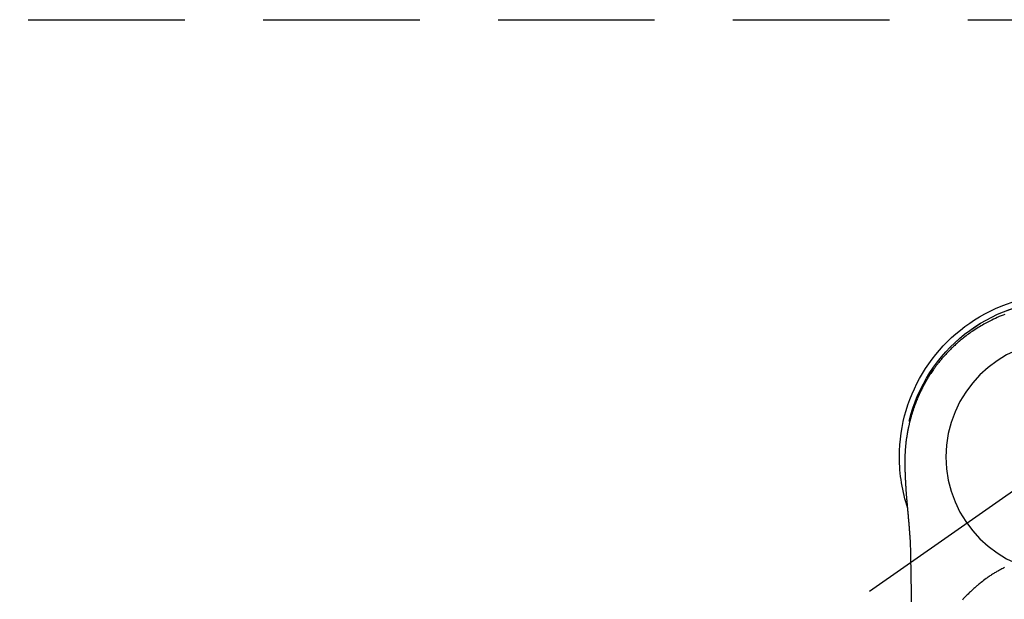
# Model space of a CAD drawing. Extents: x 0 to 26473, y -33085 to -24215.
# Drawn here: x 1058 to 1215, y -25791 to -25698 of the extents above; entities that cross this region are included whole.
import ezdxf

# ---------------------------------------------------------------- set-up
doc = ezdxf.new("R2010")
doc.units = 0
doc.header["$LTSCALE"] = 50
doc.header["$MEASUREMENT"] = 0
doc.linetypes.add('CENTER2', pattern=[1.125, 0.75, -0.125, 0.125, -0.125])
doc.linetypes.add('DASHED', pattern=[0.75, 0.5, -0.25])
doc.layers.get('DEFPOINTS').update_dxf_attribs({"color": 146, "linetype": 'CONTINUOUS'})
doc.layers.add('150-機器', color=8, linetype='CONTINUOUS')

# ---------------------------------------------------------------- blocks, each defined once
blk = doc.blocks.new('F402_H')
at = {"layer": '150-機器', "color": 13, "linetype": 'CENTER2'}
blk.add_line((0, 0), (244.02, -170.86), dxfattribs=at)
at = {"layer": '150-機器', "color": 13, "linetype": 'Continuous'}
for points in [[(9.08, 22.75), (9.39, 22.63), (9.69, 22.5), (10, 22.38), (10.3, 22.24), (10.6, 22.11), (10.9, 21.97), (11.2, 21.83), (11.51, 21.67), (11.83, 21.51), (12.14, 21.34), (12.44, 21.17), (12.67, 21.04), (12.9, 20.91), (13.13, 20.77), (13.35, 20.64), (13.59, 20.48), (13.83, 20.33), (14.07, 20.17), (14.31, 20.01), (14.51, 19.88), (14.71, 19.74), (14.9, 19.6), (15.1, 19.46), (15.29, 19.31), (15.49, 19.16), (15.68, 19.02), (15.87, 18.86), (16.11, 18.67), (16.35, 18.47), (16.58, 18.27), (16.82, 18.06), (16.96, 17.93), (17.11, 17.8), (17.26, 17.66), (17.4, 17.52), (17.53, 17.4), (17.65, 17.28), (17.78, 17.16), (17.9, 17.03), (18.01, 16.92), (18.12, 16.81), (18.22, 16.7), (18.33, 16.59), (18.43, 16.48), (18.54, 16.36), (18.64, 16.25), (18.74, 16.14), (18.85, 16.02), (18.95, 15.91), (19.05, 15.79), (19.15, 15.68), (19.24, 15.56), (19.34, 15.44), (19.44, 15.32), (19.53, 15.21), (19.63, 15.09), (19.72, 14.97), (19.82, 14.85), (19.91, 14.73), (19.99, 14.62), (20.07, 14.52), (20.15, 14.41), (20.22, 14.31), (20.29, 14.22), (20.35, 14.14), (20.41, 14.06), (20.47, 13.97), (20.58, 13.81), (20.69, 13.64), (20.81, 13.47), (20.92, 13.31), (20.97, 13.24), (21.01, 13.16), (21.06, 13.09), (21.11, 13.02), (21.17, 12.92), (21.22, 12.83), (21.28, 12.74), (21.34, 12.65), (21.39, 12.56), (21.45, 12.46), (21.51, 12.37), (21.56, 12.28), (21.62, 12.18), (21.67, 12.09), (21.72, 12), (21.78, 11.9), (21.83, 11.81), (21.88, 11.71), (21.94, 11.62), (21.99, 11.52), (22.04, 11.43), (22.09, 11.33), (22.14, 11.23), (22.19, 11.14), (22.23, 11.06), (22.27, 10.98), (22.31, 10.91), (22.35, 10.83), (22.42, 10.69), (22.48, 10.56), (22.55, 10.42), (22.62, 10.28), (22.67, 10.17), (22.73, 10.05), (22.78, 9.93), (22.83, 9.81), (22.89, 9.69), (22.94, 9.57), (22.99, 9.45), (23.04, 9.34), (23.08, 9.24), (23.12, 9.13), (23.16, 9.03), (23.21, 8.93), (23.24, 8.85), (23.27, 8.77), (23.3, 8.69), (23.33, 8.61), (23.36, 8.55), (23.38, 8.49), (23.4, 8.43), (23.43, 8.37), (23.47, 8.25), (23.52, 8.12), (23.56, 8), (23.6, 7.88), (23.63, 7.8), (23.66, 7.71), (23.69, 7.63), (23.72, 7.55), (23.76, 7.43), (23.8, 7.3), (23.84, 7.18), (23.88, 7.05), (23.92, 6.93), (23.96, 6.81), (23.99, 6.68), (24.03, 6.56), (24.05, 6.47), (24.08, 6.39), (24.1, 6.3), (24.13, 6.22), (24.17, 6.05), (24.22, 5.88), (24.26, 5.72), (24.3, 5.55), (24.33, 5.44), (24.35, 5.34), (24.38, 5.23), (24.4, 5.12), (24.43, 5.02), (24.45, 4.91), (24.47, 4.8), (24.5, 4.7), (24.52, 4.61), (24.53, 4.53), (24.55, 4.44), (24.57, 4.36), (24.58, 4.31), (24.58, 4.27), (24.59, 4.23), (24.6, 4.18), (24.61, 4.14), (24.62, 4.1), (24.63, 4.06), (24.63, 4.01), (24.65, 3.93), (24.66, 3.84), (24.68, 3.76), (24.69, 3.67), (24.71, 3.58), (24.72, 3.5), (24.74, 3.41), (24.75, 3.32), (24.77, 3.19), (24.79, 3.06), (24.81, 2.93), (24.83, 2.8), (24.84, 2.67), (24.86, 2.54), (24.88, 2.41), (24.89, 2.28), (24.9, 2.17), (24.92, 2.06), (24.93, 1.96), (24.94, 1.85), (24.95, 1.74), (24.96, 1.63), (24.97, 1.52), (24.98, 1.41), (24.99, 1.26), (25, 1.1), (25.01, 0.95), (25.02, 0.8), (25.02, 0.73), (25.03, 0.66), (25.03, 0.6), (25.03, 0.53), (25.04, 0.44), (25.04, 0.36), (25.04, 0.27), (25.05, 0.18), (25.05, 0.09), (25.06, 0), (25.06, -0.09), (25.07, -0.17), (25.07, -0.24), (25.07, -0.31), (25.07, -0.38), (25.07, -0.45), (25.06, -0.56), (25.06, -0.66), (25.06, -0.77), (25.06, -0.88), (25.06, -0.96), (25.06, -1.04), (25.06, -1.11), (25.06, -1.19), (25.06, -1.25), (25.06, -1.3), (25.06, -1.35), (25.06, -1.41), (25.06, -1.49), (25.05, -1.58), (25.05, -1.66), (25.05, -1.74), (25.05, -1.81), (25.05, -1.88), (25.05, -1.94), (25.05, -2.01), (25.04, -2.09), (25.04, -2.16), (25.04, -2.24), (25.04, -2.32), (25.04, -2.39), (25.03, -2.46), (25.03, -2.53), (25.03, -2.6), (25.03, -2.68), (25.02, -2.76), (25.02, -2.84), (25.02, -2.92), (25.01, -2.99), (25.01, -3.05), (25.01, -3.12), (25.01, -3.18), (25, -3.25), (25, -3.32), (25, -3.38), (25, -3.45), (24.99, -3.52), (24.99, -3.59), (24.99, -3.66), (24.98, -3.74), (24.98, -3.79), (24.98, -3.84), (24.97, -3.9), (24.97, -3.95), (24.97, -4.05), (24.96, -4.14), (24.96, -4.23), (24.95, -4.32), (24.95, -4.38), (24.95, -4.43), (24.94, -4.49), (24.94, -4.54), (24.94, -4.62), (24.93, -4.69), (24.93, -4.76), (24.92, -4.84), (24.92, -4.92), (24.91, -5.01), (24.91, -5.1), (24.9, -5.18), (24.89, -5.28), (24.89, -5.38), (24.88, -5.48), (24.87, -5.58), (24.87, -5.63), (24.87, -5.69), (24.86, -5.74), (24.86, -5.8), (24.85, -5.87), (24.85, -5.95), (24.84, -6.02), (24.84, -6.1), (24.83, -6.18), (24.82, -6.27), (24.82, -6.35), (24.81, -6.43), (24.8, -6.54), (24.79, -6.64), (24.79, -6.74), (24.78, -6.84)], [(24.35, 5.71), (24.34, 5.72), (24.34, 5.72), (24.34, 5.72), (24.34, 5.73), (24.34, 5.73), (24.34, 5.73), (24.34, 5.74), (24.34, 5.74), (24.34, 5.75), (24.34, 5.75), (24.34, 5.75), (24.34, 5.76), (24.33, 5.76), (24.33, 5.76), (24.33, 5.77), (24.33, 5.77), (24.33, 5.77), (24.33, 5.78), (24.33, 5.78), (24.33, 5.79), (24.33, 5.79), (24.33, 5.79), (24.33, 5.8), (24.32, 5.8), (24.32, 5.8), (24.32, 5.81), (24.32, 5.81), (24.32, 5.81), (24.32, 5.82), (24.32, 5.82), (24.32, 5.83), (24.32, 5.83), (24.32, 5.83), (24.32, 5.84), (24.32, 5.84), (24.31, 5.84), (24.31, 5.85), (24.31, 5.85), (24.31, 5.85), (24.31, 5.86), (24.31, 5.86), (24.31, 5.87), (24.31, 5.87), (24.31, 5.87), (24.31, 5.88), (24.31, 5.88), (24.3, 5.88), (24.3, 5.89), (24.3, 5.89), (24.3, 5.89), (24.3, 5.9), (24.3, 5.9), (24.3, 5.91), (24.3, 5.91), (24.3, 5.91), (24.3, 5.92), (24.3, 5.92), (24.3, 5.92), (24.29, 5.93), (24.29, 5.93), (24.29, 5.93), (24.29, 5.94), (24.29, 5.94), (24.29, 5.95), (24.29, 5.95), (24.29, 5.95), (24.29, 5.96), (24.29, 5.96), (24.29, 5.96), (24.28, 5.97), (24.28, 5.97), (24.28, 5.97), (24.28, 5.98), (24.28, 5.98), (24.28, 5.99), (24.28, 5.99), (24.28, 5.99), (24.28, 6), (24.28, 6), (24.28, 6), (24.27, 6.01), (24.27, 6.01), (24.27, 6.01), (24.27, 6.02), (24.27, 6.02), (24.27, 6.02), (24.27, 6.03), (24.27, 6.03), (24.27, 6.04), (24.27, 6.04), (24.27, 6.04), (24.26, 6.05), (24.26, 6.05), (24.26, 6.05), (24.26, 6.06), (24.26, 6.06), (24.26, 6.06), (24.26, 6.07), (24.26, 6.07), (24.26, 6.08), (24.26, 6.08), (24.26, 6.08), (24.26, 6.09), (24.25, 6.09), (24.25, 6.09), (24.25, 6.1), (24.25, 6.1), (24.25, 6.1), (24.25, 6.11), (24.25, 6.11), (24.25, 6.12), (24.25, 6.12), (24.25, 6.12), (24.25, 6.13), (24.24, 6.13), (24.24, 6.13), (24.24, 6.14), (24.24, 6.14), (24.24, 6.14), (24.24, 6.15), (24.24, 6.15), (24.24, 6.16), (24.24, 6.16), (24.24, 6.16), (24.24, 6.17), (24.23, 6.17), (24.23, 6.17), (24.23, 6.18), (24.23, 6.18), (24.23, 6.18), (24.23, 6.19), (24.23, 6.19), (24.23, 6.2), (24.23, 6.2), (24.23, 6.2), (24.23, 6.21), (24.22, 6.21), (24.22, 6.21), (24.22, 6.22), (24.22, 6.22), (24.22, 6.22), (24.22, 6.23), (24.22, 6.23), (24.22, 6.24), (24.22, 6.24), (24.22, 6.24), (24.22, 6.25), (24.21, 6.25), (24.21, 6.25), (24.21, 6.26), (24.21, 6.26), (24.21, 6.26), (24.21, 6.27), (24.21, 6.27), (24.21, 6.28), (24.21, 6.28), (24.21, 6.28), (24.2, 6.29), (24.2, 6.29), (24.2, 6.29), (24.2, 6.3), (24.2, 6.3), (24.2, 6.3), (24.2, 6.31), (24.2, 6.31), (24.2, 6.32), (24.2, 6.32), (24.2, 6.32), (24.19, 6.33), (24.19, 6.33), (24.19, 6.33), (24.19, 6.34), (24.19, 6.34), (24.19, 6.34), (24.19, 6.35), (24.19, 6.35), (24.19, 6.36), (24.19, 6.36), (24.19, 6.36), (24.18, 6.37), (24.18, 6.37), (24.18, 6.37), (24.18, 6.38), (24.18, 6.38), (24.18, 6.38), (24.18, 6.39), (24.18, 6.39), (24.18, 6.39), (24.18, 6.4), (24.17, 6.4), (24.17, 6.4), (24.17, 6.41), (24.17, 6.41), (24.17, 6.42), (24.17, 6.42), (24.17, 6.42), (24.17, 6.43), (24.17, 6.43), (24.17, 6.43), (24.17, 6.44), (24.16, 6.44), (24.16, 6.44), (24.16, 6.45), (24.16, 6.45), (24.16, 6.46), (24.16, 6.46), (24.16, 6.46), (24.16, 6.47), (24.16, 6.47), (24.16, 6.47), (24.15, 6.48), (24.15, 6.48), (24.15, 6.48), (24.15, 6.49), (24.15, 6.49), (24.15, 6.5), (24.15, 6.5), (24.15, 6.5), (24.15, 6.51), (24.15, 6.51), (24.14, 6.51), (24.14, 6.52), (24.14, 6.52), (24.14, 6.52), (24.14, 6.53), (24.14, 6.53), (24.14, 6.54), (24.14, 6.54), (24.14, 6.54), (24.14, 6.55), (24.13, 6.55), (24.13, 6.55), (24.13, 6.56), (24.13, 6.56), (24.13, 6.56), (24.13, 6.57), (24.13, 6.57), (24.13, 6.58), (24.13, 6.58), (24.13, 6.58), (24.13, 6.59), (24.12, 6.59), (24.12, 6.59), (24.12, 6.6), (24.12, 6.6), (24.12, 6.6), (24.12, 6.61), (24.12, 6.61), (24.12, 6.62), (24.12, 6.62), (24.12, 6.62), (24.11, 6.63), (24.11, 6.63), (24.11, 6.63), (24.11, 6.64), (24.11, 6.64), (24.11, 6.64), (24.11, 6.65), (24.11, 6.65), (24.11, 6.66), (24.11, 6.66), (24.1, 6.66), (24.1, 6.67), (24.1, 6.67), (24.1, 6.67), (24.1, 6.68), (24.1, 6.68), (24.1, 6.68), (24.1, 6.69), (24.1, 6.69), (24.1, 6.7), (24.09, 6.7), (24.09, 6.7), (24.09, 6.71), (24.09, 6.71), (24.09, 6.71), (24.09, 6.72), (24.09, 6.72), (24.09, 6.72), (24.09, 6.73), (24.09, 6.73), (24.08, 6.74), (24.08, 6.74), (24.08, 6.74), (24.08, 6.75), (24.08, 6.75), (24.08, 6.75), (24.08, 6.76), (24.08, 6.76), (24.08, 6.76), (24.07, 6.77), (24.07, 6.77), (24.07, 6.77), (24.07, 6.78), (24.07, 6.78), (24.07, 6.78), (24.07, 6.79), (24.07, 6.79), (24.07, 6.8), (24.07, 6.8), (24.06, 6.8), (24.06, 6.81), (24.06, 6.81), (24.06, 6.81), (24.06, 6.82), (24.06, 6.82), (24.06, 6.82), (24.06, 6.83), (24.06, 6.83), (24.06, 6.84), (24.05, 6.84), (24.05, 6.84), (24.05, 6.85), (24.05, 6.85), (24.05, 6.85), (24.05, 6.86), (24.05, 6.86), (24.05, 6.86), (24.05, 6.87), (24.05, 6.87), (24.04, 6.88), (24.04, 6.88), (24.04, 6.88), (24.04, 6.89), (24.04, 6.89), (24.04, 6.89), (24.04, 6.9), (24.04, 6.9), (24.04, 6.9), (24.04, 6.91), (24.03, 6.91), (24.03, 6.92), (24.03, 6.92), (24.03, 6.92), (24.03, 6.93), (24.03, 6.93), (24.03, 6.93), (24.03, 6.94), (24.03, 6.94), (24.02, 6.94), (24.02, 6.95), (24.02, 6.95), (24.02, 6.95), (24.02, 6.96), (24.02, 6.96), (24.02, 6.97), (24.02, 6.97), (24.02, 6.97), (24.02, 6.98), (24.01, 6.98), (24.01, 6.98), (24.01, 6.99), (24.01, 6.99), (24.01, 6.99), (24.01, 7), (24.01, 7), (24.01, 7.01), (24.01, 7.01), (24, 7.01), (24, 7.02), (24, 7.02), (24, 7.02), (24, 7.03), (24, 7.03), (24, 7.03), (24, 7.04), (24, 7.04), (24, 7.05), (23.99, 7.05), (23.99, 7.05), (23.99, 7.06), (23.99, 7.06), (23.99, 7.06), (23.99, 7.07), (23.99, 7.07), (23.99, 7.07), (23.99, 7.08), (23.98, 7.08), (23.98, 7.08), (23.98, 7.09), (23.98, 7.09), (23.98, 7.1), (23.98, 7.1), (23.98, 7.1), (23.98, 7.11), (23.98, 7.11), (23.98, 7.11), (23.97, 7.12), (23.97, 7.12), (23.97, 7.12), (23.97, 7.13), (23.97, 7.13), (23.97, 7.14), (23.97, 7.14), (23.97, 7.14), (23.97, 7.15), (23.96, 7.15), (23.96, 7.15), (23.96, 7.16), (23.96, 7.16), (23.96, 7.16), (23.96, 7.17), (23.96, 7.17), (23.96, 7.17), (23.96, 7.18), (23.95, 7.18), (23.95, 7.18), (23.95, 7.19), (23.95, 7.19), (23.95, 7.2), (23.95, 7.2), (23.95, 7.2), (23.95, 7.21), (23.95, 7.21), (23.94, 7.21), (23.94, 7.22), (23.94, 7.22), (23.94, 7.22), (23.94, 7.23), (23.94, 7.23), (23.94, 7.24), (23.94, 7.24), (23.94, 7.24), (23.94, 7.25), (23.93, 7.25), (23.93, 7.25), (23.93, 7.26), (23.93, 7.26), (23.93, 7.26), (23.93, 7.27), (23.93, 7.27), (23.93, 7.27), (23.93, 7.28), (23.92, 7.28), (23.92, 7.29), (23.92, 7.29), (23.92, 7.29), (23.92, 7.3), (23.92, 7.3), (23.92, 7.3), (23.92, 7.31), (23.92, 7.31), (23.91, 7.31), (23.91, 7.32), (23.91, 7.32), (23.91, 7.33), (23.91, 7.33), (23.91, 7.33), (23.91, 7.34), (23.91, 7.34), (23.91, 7.34), (23.9, 7.35), (23.9, 7.35), (23.9, 7.35), (23.9, 7.36), (23.9, 7.36), (23.9, 7.37), (23.9, 7.37), (23.9, 7.37), (23.9, 7.38), (23.89, 7.38), (23.89, 7.38), (23.89, 7.39), (23.89, 7.39), (23.89, 7.39), (23.89, 7.4), (23.89, 7.4), (23.89, 7.4), (23.89, 7.41), (23.88, 7.41), (23.88, 7.42), (23.88, 7.42), (23.88, 7.42), (23.88, 7.43), (23.88, 7.43), (23.88, 7.43), (23.88, 7.44), (23.88, 7.44), (23.88, 7.44), (23.87, 7.45), (23.87, 7.45), (23.87, 7.45), (23.87, 7.46), (23.87, 7.46), (23.87, 7.47), (23.87, 7.47), (23.87, 7.47), (23.87, 7.48), (23.86, 7.48), (23.86, 7.48), (23.86, 7.49), (23.86, 7.49), (23.86, 7.49), (23.86, 7.5), (23.86, 7.5), (23.86, 7.51), (23.86, 7.51), (23.85, 7.51), (23.85, 7.52), (23.85, 7.52), (23.85, 7.52), (23.85, 7.53), (23.85, 7.53), (23.85, 7.53), (23.85, 7.53), (23.85, 7.54), (23.85, 7.54), (23.84, 7.54), (23.84, 7.54), (23.84, 7.55), (23.84, 7.56)], [(24.78, -6.84), (24.78, -6.85), (24.78, -6.85), (24.78, -6.86), (24.78, -6.87), (24.77, -6.88), (24.77, -6.88), (24.77, -6.89), (24.77, -6.9), (24.77, -6.9), (24.77, -6.91), (24.77, -6.92), (24.77, -6.92), (24.77, -6.93), (24.77, -6.94), (24.77, -6.94), (24.77, -6.95), (24.77, -6.96), (24.77, -6.97), (24.77, -6.97), (24.77, -6.98), (24.77, -6.99), (24.76, -6.99), (24.76, -7), (24.76, -7.01), (24.76, -7.02), (24.76, -7.02), (24.76, -7.03), (24.76, -7.04), (24.76, -7.04), (24.76, -7.05), (24.76, -7.06), (24.76, -7.06), (24.76, -7.07), (24.76, -7.08), (24.76, -7.09), (24.76, -7.09), (24.76, -7.1), (24.76, -7.11), (24.75, -7.11), (24.75, -7.12), (24.75, -7.13), (24.75, -7.14), (24.75, -7.14), (24.75, -7.15), (24.75, -7.16), (24.75, -7.16), (24.75, -7.17), (24.75, -7.18), (24.75, -7.18), (24.75, -7.19), (24.75, -7.2), (24.75, -7.21), (24.75, -7.21), (24.75, -7.22), (24.75, -7.23), (24.74, -7.23), (24.74, -7.24), (24.74, -7.25), (24.74, -7.26), (24.74, -7.26), (24.74, -7.27), (24.74, -7.28), (24.74, -7.28), (24.74, -7.29), (24.74, -7.3), (24.74, -7.31), (24.74, -7.31), (24.74, -7.32), (24.74, -7.33), (24.74, -7.33), (24.74, -7.34), (24.74, -7.35), (24.73, -7.36), (24.73, -7.36), (24.73, -7.37), (24.73, -7.38), (24.73, -7.38), (24.73, -7.39), (24.73, -7.4), (24.73, -7.41), (24.73, -7.41), (24.73, -7.42), (24.73, -7.43), (24.73, -7.44), (24.73, -7.44), (24.73, -7.45), (24.73, -7.46), (24.73, -7.46), (24.72, -7.47), (24.72, -7.48), (24.72, -7.49), (24.72, -7.49), (24.72, -7.5), (24.72, -7.51), (24.72, -7.52), (24.72, -7.52), (24.72, -7.53), (24.72, -7.54), (24.72, -7.54), (24.72, -7.55), (24.72, -7.56), (24.72, -7.57), (24.72, -7.57), (24.71, -7.58), (24.71, -7.59), (24.71, -7.59), (24.71, -7.6), (24.71, -7.61), (24.71, -7.62), (24.71, -7.62), (24.71, -7.63), (24.71, -7.64), (24.71, -7.65), (24.71, -7.65), (24.71, -7.66), (24.71, -7.67), (24.71, -7.68), (24.71, -7.68), (24.71, -7.69), (24.7, -7.7), (24.7, -7.71), (24.7, -7.71), (24.7, -7.72), (24.7, -7.73), (24.7, -7.73), (24.7, -7.74), (24.7, -7.75), (24.7, -7.76), (24.7, -7.76), (24.7, -7.77), (24.7, -7.78), (24.7, -7.79), (24.7, -7.79), (24.7, -7.8), (24.69, -7.81), (24.69, -7.82), (24.69, -7.82), (24.69, -7.83), (24.69, -7.84), (24.69, -7.85), (24.69, -7.85), (24.69, -7.86), (24.69, -7.87), (24.69, -7.88), (24.69, -7.88), (24.69, -7.89), (24.69, -7.9), (24.69, -7.91), (24.69, -7.91), (24.68, -7.92), (24.68, -7.93), (24.68, -7.94), (24.68, -7.94), (24.68, -7.95), (24.68, -7.96), (24.68, -7.97), (24.68, -7.97), (24.68, -7.98), (24.68, -7.99), (24.68, -8), (24.68, -8), (24.68, -8.01), (24.68, -8.02), (24.67, -8.03), (24.67, -8.03), (24.67, -8.04), (24.67, -8.05), (24.67, -8.06), (24.67, -8.06), (24.67, -8.07), (24.67, -8.08), (24.67, -8.09), (24.67, -8.09), (24.67, -8.1), (24.67, -8.11), (24.67, -8.12), (24.67, -8.12), (24.67, -8.13), (24.66, -8.14), (24.66, -8.15), (24.66, -8.15), (24.66, -8.16), (24.66, -8.17), (24.66, -8.18), (24.66, -8.18), (24.66, -8.19), (24.66, -8.2), (24.66, -8.21), (24.66, -8.22), (24.66, -8.22), (24.66, -8.23), (24.66, -8.24), (24.65, -8.25), (24.65, -8.25), (24.65, -8.26), (24.65, -8.27), (24.65, -8.28), (24.65, -8.28), (24.65, -8.29), (24.65, -8.3), (24.65, -8.31), (24.65, -8.31), (24.65, -8.32), (24.65, -8.33), (24.65, -8.34), (24.65, -8.34), (24.64, -8.35), (24.64, -8.36), (24.64, -8.37), (24.64, -8.38), (24.64, -8.38), (24.64, -8.39), (24.64, -8.4), (24.64, -8.41), (24.64, -8.41), (24.64, -8.42), (24.64, -8.43), (24.64, -8.44), (24.64, -8.44), (24.64, -8.45), (24.63, -8.46), (24.63, -8.47), (24.63, -8.48), (24.63, -8.48), (24.63, -8.49), (24.63, -8.5), (24.63, -8.51), (24.63, -8.51), (24.63, -8.52), (24.63, -8.53), (24.63, -8.54), (24.63, -8.55), (24.63, -8.55), (24.63, -8.56), (24.62, -8.57), (24.62, -8.58), (24.62, -8.58), (24.62, -8.59), (24.62, -8.6), (24.62, -8.61), (24.62, -8.62), (24.62, -8.62), (24.62, -8.63), (24.62, -8.64), (24.62, -8.65), (24.62, -8.65), (24.62, -8.66), (24.62, -8.67), (24.61, -8.68), (24.61, -8.69), (24.61, -8.69), (24.61, -8.7), (24.61, -8.71), (24.61, -8.72), (24.61, -8.72), (24.61, -8.73), (24.61, -8.74), (24.61, -8.75), (24.61, -8.76), (24.61, -8.76), (24.61, -8.77), (24.61, -8.78), (24.6, -8.79), (24.6, -8.8), (24.6, -8.8), (24.6, -8.81), (24.6, -8.82), (24.6, -8.83), (24.6, -8.84), (24.6, -8.84), (24.6, -8.85), (24.6, -8.86), (24.6, -8.87), (24.6, -8.87), (24.6, -8.88), (24.59, -8.89), (24.59, -8.9), (24.59, -8.91), (24.59, -8.91), (24.59, -8.92), (24.59, -8.93), (24.59, -8.94), (24.59, -8.95), (24.59, -8.95), (24.59, -8.96), (24.59, -8.97), (24.59, -8.98), (24.59, -8.99), (24.59, -8.99), (24.58, -9), (24.58, -9.01), (24.58, -9.02), (24.58, -9.03), (24.58, -9.03), (24.58, -9.04), (24.58, -9.05), (24.58, -9.06), (24.58, -9.07), (24.58, -9.07), (24.58, -9.08), (24.58, -9.09), (24.58, -9.1), (24.58, -9.11), (24.57, -9.11), (24.57, -9.12), (24.57, -9.13), (24.57, -9.14), (24.57, -9.15), (24.57, -9.15), (24.57, -9.16), (24.57, -9.17), (24.57, -9.18), (24.57, -9.19), (24.57, -9.19), (24.57, -9.2), (24.57, -9.21), (24.56, -9.22), (24.56, -9.23), (24.56, -9.23), (24.56, -9.24), (24.56, -9.25), (24.56, -9.26), (24.56, -9.27), (24.56, -9.28), (24.56, -9.28), (24.56, -9.29), (24.56, -9.3), (24.56, -9.31), (24.56, -9.32), (24.56, -9.32), (24.55, -9.33), (24.55, -9.34), (24.55, -9.35), (24.55, -9.36), (24.55, -9.36), (24.55, -9.37), (24.55, -9.38), (24.55, -9.39), (24.55, -9.4), (24.55, -9.41), (24.55, -9.41), (24.55, -9.42), (24.55, -9.43), (24.54, -9.44), (24.54, -9.45), (24.54, -9.45), (24.54, -9.46), (24.54, -9.47), (24.54, -9.48), (24.54, -9.49), (24.54, -9.49), (24.54, -9.5), (24.54, -9.51), (24.54, -9.52), (24.54, -9.53), (24.54, -9.54), (24.54, -9.54), (24.53, -9.55), (24.53, -9.56), (24.53, -9.57), (24.53, -9.58), (24.53, -9.58), (24.53, -9.59), (24.53, -9.6), (24.53, -9.61), (24.53, -9.62), (24.53, -9.63), (24.53, -9.63), (24.53, -9.64), (24.53, -9.65), (24.52, -9.66), (24.52, -9.67), (24.52, -9.68), (24.52, -9.68), (24.52, -9.69), (24.52, -9.7), (24.52, -9.71), (24.52, -9.72), (24.52, -9.73), (24.52, -9.73), (24.52, -9.74), (24.52, -9.75), (24.52, -9.76), (24.51, -9.77), (24.51, -9.78), (24.51, -9.78), (24.51, -9.79), (24.51, -9.8), (24.51, -9.81), (24.51, -9.82), (24.51, -9.82), (24.51, -9.83), (24.51, -9.84), (24.51, -9.85), (24.51, -9.86), (24.51, -9.87), (24.51, -9.87), (24.5, -9.88), (24.5, -9.89), (24.5, -9.9), (24.5, -9.91), (24.5, -9.92), (24.5, -9.93), (24.5, -9.93), (24.5, -9.94), (24.5, -9.95), (24.5, -9.96), (24.5, -9.97), (24.5, -9.98), (24.5, -9.98), (24.49, -9.99), (24.49, -10), (24.49, -10.01), (24.49, -10.02), (24.49, -10.03), (24.49, -10.03), (24.49, -10.04), (24.49, -10.05), (24.49, -10.06), (24.49, -10.07), (24.49, -10.08), (24.49, -10.09), (24.49, -10.09), (24.48, -10.1), (24.48, -10.11), (24.48, -10.12), (24.48, -10.13), (24.48, -10.14), (24.48, -10.14), (24.48, -10.15), (24.48, -10.16), (24.48, -10.17), (24.48, -10.18), (24.48, -10.19), (24.48, -10.19), (24.48, -10.2), (24.48, -10.21), (24.47, -10.22), (24.47, -10.23), (24.47, -10.24), (24.47, -10.25), (24.47, -10.25), (24.47, -10.26), (24.47, -10.27), (24.47, -10.28), (24.47, -10.29), (24.47, -10.3), (24.47, -10.31), (24.47, -10.31), (24.47, -10.32), (24.46, -10.33), (24.46, -10.34), (24.46, -10.35), (24.46, -10.36), (24.46, -10.37), (24.46, -10.37), (24.46, -10.38), (24.46, -10.39), (24.46, -10.4), (24.46, -10.41), (24.46, -10.42), (24.46, -10.43), (24.46, -10.43), (24.46, -10.44), (24.45, -10.45), (24.45, -10.46), (24.45, -10.47), (24.45, -10.48), (24.45, -10.49), (24.45, -10.49), (24.45, -10.5), (24.45, -10.51), (24.45, -10.52), (24.45, -10.53), (24.45, -10.54), (24.45, -10.55), (24.45, -10.55), (24.44, -10.56), (24.44, -10.57), (24.44, -10.58), (24.44, -10.59), (24.44, -10.6), (24.44, -10.61), (24.44, -10.61), (24.44, -10.62), (24.44, -10.63), (24.44, -10.64), (24.44, -10.65), (24.44, -10.66), (24.44, -10.67), (24.44, -10.68), (24.43, -10.68), (24.43, -10.69), (24.43, -10.7), (24.43, -10.71), (24.43, -10.72), (24.43, -10.73), (24.43, -10.74), (24.43, -10.74), (24.43, -10.75), (24.43, -10.76), (24.43, -10.77), (24.43, -10.78), (24.43, -10.79), (24.42, -10.8), (24.42, -10.81), (24.42, -10.81), (24.42, -10.82), (24.42, -10.83), (24.42, -10.84), (24.42, -10.85), (24.42, -10.86), (24.42, -10.87), (24.42, -10.88), (24.42, -10.88), (24.42, -10.89), (24.42, -10.9), (24.42, -10.91), (24.41, -10.92), (24.41, -10.93), (24.41, -10.94), (24.41, -10.95), (24.41, -10.95), (24.41, -10.96), (24.41, -10.97), (24.41, -10.98), (24.41, -10.99), (24.41, -11), (24.41, -11.01), (24.41, -11.02), (24.41, -11.02), (24.41, -11.03), (24.4, -11.04), (24.4, -11.05), (24.4, -11.06), (24.4, -11.07), (24.4, -11.08), (24.4, -11.09), (24.4, -11.1), (24.4, -11.1), (24.4, -11.11), (24.4, -11.12), (24.4, -11.13), (24.4, -11.14), (24.4, -11.15), (24.4, -11.16), (24.39, -11.17), (24.39, -11.18), (24.39, -11.18), (24.39, -11.19), (24.39, -11.2), (24.39, -11.21), (24.39, -11.22), (24.39, -11.23), (24.39, -11.24), (24.39, -11.25), (24.39, -11.26), (24.39, -11.26), (24.39, -11.27), (24.39, -11.28), (24.38, -11.29), (24.38, -11.3), (24.38, -11.31), (24.38, -11.32), (24.38, -11.33), (24.38, -11.34), (24.38, -11.34), (24.38, -11.35), (24.38, -11.36), (24.38, -11.37), (24.38, -11.38), (24.38, -11.39), (24.38, -11.4), (24.38, -11.41), (24.37, -11.42), (24.37, -11.42), (24.37, -11.43), (24.37, -11.44), (24.37, -11.45), (24.37, -11.46), (24.37, -11.47), (24.37, -11.48), (24.37, -11.49), (24.37, -11.5), (24.37, -11.51), (24.37, -11.51), (24.37, -11.52), (24.37, -11.53), (24.36, -11.54), (24.36, -11.55), (24.36, -11.56), (24.36, -11.57), (24.36, -11.58), (24.36, -11.59), (24.36, -11.6), (24.36, -11.61), (24.36, -11.61), (24.36, -11.62), (24.36, -11.63), (24.36, -11.64), (24.36, -11.65), (24.36, -11.66), (24.36, -11.67), (24.36, -11.68), (24.35, -11.69), (24.35, -11.7), (24.35, -11.7), (24.35, -11.71), (24.35, -11.72), (24.35, -11.73), (24.35, -11.74), (24.35, -11.75), (24.35, -11.76), (24.35, -11.77), (24.35, -11.78), (24.35, -11.79), (24.35, -11.8), (24.35, -11.8), (24.34, -11.81), (24.34, -11.82), (24.34, -11.83), (24.34, -11.84), (24.34, -11.85), (24.34, -11.86), (24.34, -11.87), (24.34, -11.88), (24.34, -11.89), (24.34, -11.9), (24.34, -11.9), (24.34, -11.91), (24.34, -11.92), (24.34, -11.93), (24.34, -11.94), (24.33, -11.95), (24.33, -11.96), (24.33, -11.97), (24.33, -11.98), (24.33, -11.99), (24.33, -12), (24.33, -12.01), (24.33, -12.02), (24.33, -12.02), (24.33, -12.03), (24.33, -12.04), (24.33, -12.05), (24.33, -12.06), (24.33, -12.07), (24.32, -12.08), (24.32, -12.09), (24.32, -12.1), (24.32, -12.11), (24.32, -12.12), (24.32, -12.13), (24.32, -12.13), (24.32, -12.14), (24.32, -12.15), (24.32, -12.16), (24.32, -12.17), (24.32, -12.18), (24.32, -12.19), (24.32, -12.2), (24.32, -12.21), (24.31, -12.22), (24.31, -12.23), (24.31, -12.24), (24.31, -12.25), (24.31, -12.26), (24.31, -12.26), (24.31, -12.27), (24.31, -12.28), (24.31, -12.29), (24.31, -12.3), (24.31, -12.31), (24.31, -12.32), (24.31, -12.33), (24.31, -12.34), (24.31, -12.35), (24.31, -12.36), (24.3, -12.37), (24.3, -12.38), (24.3, -12.39), (24.3, -12.4), (24.3, -12.4), (24.3, -12.41), (24.3, -12.42), (24.3, -12.43), (24.3, -12.44), (24.3, -12.45), (24.3, -12.46), (24.3, -12.47), (24.3, -12.48), (24.3, -12.49), (24.3, -12.5), (24.29, -12.51), (24.29, -12.52), (24.29, -12.53), (24.29, -12.53), (24.29, -12.54), (24.29, -12.55), (24.29, -12.56), (24.29, -12.57), (24.29, -12.58), (24.29, -12.59)], [(24.28, -12.59), (24.26, -12.85), (24.25, -13.11), (24.23, -13.37), (24.22, -13.63), (24.21, -13.82), (24.2, -14), (24.19, -14.19), (24.19, -14.37), (24.18, -14.57), (24.18, -14.76), (24.17, -14.95), (24.17, -15.15), (24.17, -15.23), (24.16, -15.32), (24.16, -15.41), (24.16, -15.5), (24.16, -15.62), (24.16, -15.74), (24.16, -15.85), (24.15, -15.97), (24.15, -16.11), (24.15, -16.24), (24.15, -16.37), (24.15, -16.51), (24.14, -16.63), (24.14, -16.75), (24.14, -16.87), (24.14, -16.98), (24.14, -17.12), (24.13, -17.26), (24.13, -17.39), (24.13, -17.53), (24.12, -17.77), (24.12, -18), (24.12, -18.23), (24.11, -18.47), (24.11, -18.7), (24.11, -18.93), (24.1, -19.17), (24.1, -19.4), (24.09, -19.66), (24.09, -19.92), (24.09, -20.17), (24.08, -20.43), (24.08, -20.68), (24.08, -20.92), (24.07, -21.17), (24.07, -21.41), (24.06, -21.84), (24.05, -22.27), (24.05, -22.7), (24.04, -23.13)], [(24.17, -15.15), (24.17, -15.15), (24.17, -15.15), (24.17, -15.15), (24.17, -15.15), (24.17, -15.16), (24.17, -15.16), (24.17, -15.16), (24.17, -15.16), (24.17, -15.16), (24.17, -15.16), (24.17, -15.16), (24.17, -15.16), (24.17, -15.16), (24.17, -15.16), (24.17, -15.17), (24.17, -15.17), (24.17, -15.17), (24.17, -15.17), (24.17, -15.17), (24.17, -15.17), (24.17, -15.17), (24.17, -15.17), (24.17, -15.17), (24.17, -15.17), (24.17, -15.18), (24.17, -15.18), (24.17, -15.18), (24.17, -15.18), (24.17, -15.18), (24.17, -15.18), (24.17, -15.18), (24.17, -15.18), (24.17, -15.18), (24.17, -15.18), (24.17, -15.19), (24.17, -15.19), (24.17, -15.19), (24.17, -15.19), (24.17, -15.19), (24.17, -15.19), (24.17, -15.19), (24.17, -15.19), (24.17, -15.19), (24.17, -15.19), (24.17, -15.2), (24.17, -15.2), (24.17, -15.2), (24.17, -15.2), (24.17, -15.2), (24.17, -15.2), (24.17, -15.2), (24.17, -15.2), (24.17, -15.2), (24.17, -15.2), (24.17, -15.21), (24.17, -15.21), (24.17, -15.21), (24.17, -15.21), (24.17, -15.21), (24.17, -15.21), (24.17, -15.21), (24.17, -15.21), (24.17, -15.21), (24.17, -15.21), (24.17, -15.22), (24.17, -15.22), (24.17, -15.22), (24.17, -15.22), (24.17, -15.22), (24.17, -15.22), (24.17, -15.22), (24.17, -15.22), (24.17, -15.22), (24.17, -15.22), (24.17, -15.22), (24.17, -15.23), (24.17, -15.23)], [(9.16, -17.68), (9.3, -17.75), (9.44, -17.82), (9.59, -17.89), (9.72, -17.96), (9.85, -18.03), (9.98, -18.1), (10.11, -18.17), (10.24, -18.24), (10.37, -18.31), (10.49, -18.39), (10.61, -18.46), (10.73, -18.53), (10.84, -18.6), (10.96, -18.67), (11.07, -18.74), (11.21, -18.83), (11.35, -18.92), (11.48, -19.01), (11.62, -19.11), (11.74, -19.19), (11.86, -19.27), (11.97, -19.36), (12.09, -19.44), (12.29, -19.59), (12.49, -19.75), (12.69, -19.9), (12.89, -20.06), (13.03, -20.17), (13.17, -20.29), (13.31, -20.4), (13.45, -20.52), (13.56, -20.61), (13.68, -20.71), (13.79, -20.8), (13.9, -20.9), (14.04, -21.03), (14.19, -21.16), (14.33, -21.29), (14.47, -21.42), (14.6, -21.54), (14.72, -21.66), (14.84, -21.78), (14.97, -21.9), (15.12, -22.05), (15.27, -22.2), (15.42, -22.36), (15.57, -22.52), (15.73, -22.68), (15.88, -22.85)]]:
    blk.add_lwpolyline(points, dxfattribs=at)
for centre, radius, start, end in [((0, 0), 25.93, 0, 197.7244), ((0, -0.06), 25.02, 13.3229, 166.6771), ((0.01, -0.06), 25.02, 13.3229, 166.6771), ((0, 0), 25.93, 341.5838, 0)]:
    blk.add_arc(centre, radius, start, end, dxfattribs=at)
at = {"layer": 'DEFPOINTS'}
blk.add_circle((0, 0), 18.5, dxfattribs=at)

msp = doc.modelspace()

# ---------------------------------------------------------------- linework, layer by layer
at = {"layer": 'DEFPOINTS', "linetype": 'DASHED'}
msp.add_lwpolyline([(1583.93, -26338.43), (833.93, -26338.43), (833.93, -25698.43), (1583.93, -25698.43)], close=True, dxfattribs=at)

# ---------------------------------------------------------------- block references
at = {"layer": '150-機器', "xscale": -1}
msp.add_blockref('F402_H', (1223.94, -25768.22), dxfattribs=at)

doc.saveas('drawing.dxf')
